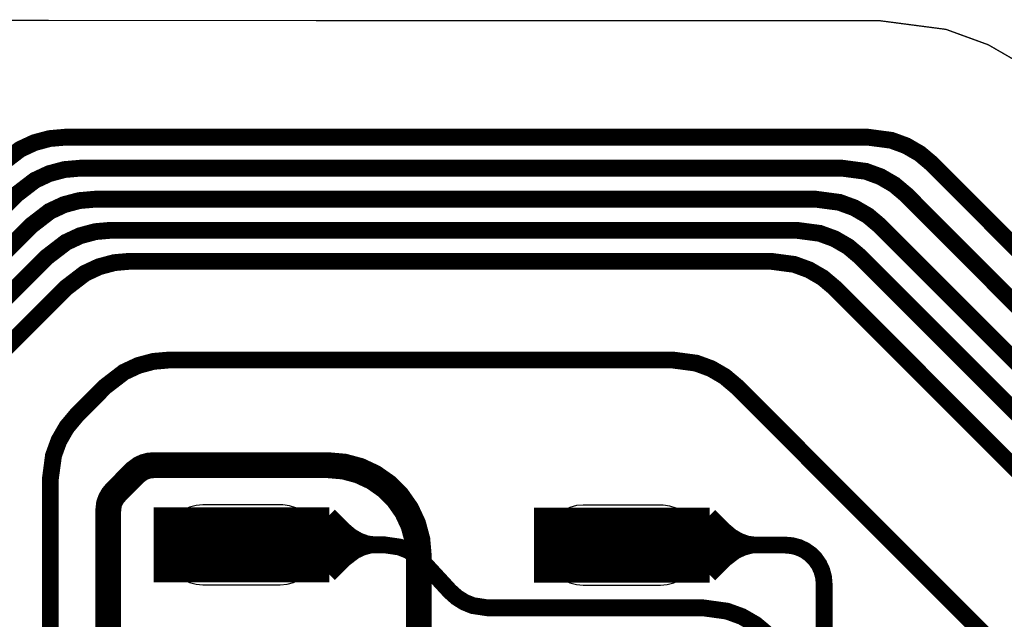
# Model space of a CAD drawing. Extents: x -1.1 to 15.5, y 0.1 to 3.8.
# Drawn here: x 0.9 to 1.3, y 0.8 to 1.1 of the extents above; entities that cross this region are included whole.
import ezdxf

# ---------------------------------------------------------------- set-up
doc = ezdxf.new("R2010")
doc.units = 0
doc.header["$MEASUREMENT"] = 0
doc.layers.get('0').update_dxf_attribs({"color": 1, "linetype": 'CONTINUOUS'})
for name, color, linetype in [('11_TRA-FS', 2, 'CONTINUOUS'), ('12_TRA-FS', 2, 'CONTINUOUS'), ('13_MSK-NS', 4, 'CONTINUOUS'), ('19_OUTLINE', 230, 'CONTINUOUS'), ('20_STF-', 134, 'CONTINUOUS'), ('23_POP-', 134, 'CONTINUOUS'), ('26_POP-', 54, 'CONTINUOUS'), ('29_PST-NS', 134, 'CONTINUOUS'), ('2_TRA-NS', 1, 'CONTINUOUS'), ('5_TRA-NS', 1, 'CONTINUOUS'), ('6_TRA-NS', 1, 'CONTINUOUS'), ('8_TRA-FS', 2, 'CONTINUOUS')]:
    doc.layers.add(name, color=color, linetype=linetype)

# ---------------------------------------------------------------- blocks, each defined once
blk = doc.blocks.new('D22RECT0_068X0_029', base_point=(0.034, 0.0145))
blk.add_lwpolyline([(0, 0.0145, 0.029, 0.029, 0), (0.068, 0.0145, 0.029, 0.029, 0)], format="xyseb")

msp = doc.modelspace()

# ---------------------------------------------------------------- linework, layer by layer
at = {"layer": '11_TRA-FS'}
for points in [[(1.0264, 0.8793, 0.006, 0.006, 0), (1.0322, 0.8734, 0.006, 0.006, 0), (1.0322, 0.8734, 0.006, 0.006, 0), (1.03477, 0.871248, 0.006, 0.006, 0), (1.037673, 0.869572, 0.006, 0.006, 0), (1.040823, 0.868425, 0.006, 0.006, 0), (1.0458, 0.8678, 0.006, 0.006, 0)], [(1.034, 0.8793, 0.006, 0.006, 0), (1.0399, 0.8734, 0.006, 0.006, 0), (1.0399, 0.8734, 0.006, 0.006, 0), (1.04247, 0.871248, 0.006, 0.006, 0), (1.045373, 0.869572, 0.006, 0.006, 0), (1.048523, 0.868425, 0.006, 0.006, 0), (1.0535, 0.8678, 0.006, 0.006, 0)], [(1.0264, 0.8563, 0.006, 0.006, 0), (1.0322, 0.8622, 0.006, 0.006, 0), (1.0322, 0.8622, 0.006, 0.006, 0), (1.036185, 0.865254, 0.006, 0.006, 0), (1.039223, 0.86667, 0.006, 0.006, 0), (1.042461, 0.867538, 0.006, 0.006, 0), (1.0458, 0.8678, 0.006, 0.006, 0)], [(1.034, 0.8563, 0.006, 0.006, 0), (1.0399, 0.8622, 0.006, 0.006, 0), (1.0399, 0.8622, 0.006, 0.006, 0), (1.043885, 0.865254, 0.006, 0.006, 0), (1.046923, 0.86667, 0.006, 0.006, 0), (1.050161, 0.867538, 0.006, 0.006, 0), (1.0535, 0.8678, 0.006, 0.006, 0)]]:
    msp.add_lwpolyline(points, format="xyseb", dxfattribs=at)
at = {"layer": '12_TRA-FS'}
for points in [[(2.1919, 0.7038, 0.0065, 0.0065, 0), (1.6963, 0.7038, 0.0065, 0.0065, 0), (1.5922, 0.7038, 0.0065, 0.0065, 0), (1.5922, 0.7038, 0.0065, 0.0065, 0), (1.583082, 0.705008, 0.0065, 0.0065, 0), (1.577353, 0.707105, 0.0065, 0.0065, 0), (1.572075, 0.710165, 0.0065, 0.0065, 0), (1.5674, 0.7141, 0.0065, 0.0065, 0), (1.2672, 1.0152, 0.0065, 0.0065, 0), (1.2672, 1.0152, 0.0065, 0.0065, 0), (1.262525, 1.019135, 0.0065, 0.0065, 0), (1.257247, 1.022195, 0.0065, 0.0065, 0), (1.251518, 1.024292, 0.0065, 0.0065, 0), (1.2424, 1.0255, 0.0065, 0.0065, 0), (0.9318, 1.0255, 0.0065, 0.0065, 0), (0.9318, 1.0255, 0.0065, 0.0065, 0), (0.925722, 1.024968, 0.0065, 0.0065, 0), (0.919829, 1.023389, 0.0065, 0.0065, 0), (0.9143, 1.020811, 0.0065, 0.0065, 0), (0.9071, 1.0153, 0.0065, 0.0065, 0)], [(2.1951, 0.6918, 0.0065, 0.0065, 0), (1.6963, 0.6918, 0.0065, 0.0065, 0), (1.5824, 0.6918, 0.0065, 0.0065, 0), (1.5824, 0.6918, 0.0065, 0.0065, 0), (1.573282, 0.693008, 0.0065, 0.0065, 0), (1.567553, 0.695105, 0.0065, 0.0065, 0), (1.562275, 0.698165, 0.0065, 0.0065, 0), (1.5576, 0.7021, 0.0065, 0.0065, 0), (1.2573, 1.0032, 0.0065, 0.0065, 0), (1.2573, 1.0032, 0.0065, 0.0065, 0), (1.252625, 1.007135, 0.0065, 0.0065, 0), (1.247347, 1.010195, 0.0065, 0.0065, 0), (1.241618, 1.012292, 0.0065, 0.0065, 0), (1.2325, 1.0135, 0.0065, 0.0065, 0), (0.9375, 1.0135, 0.0065, 0.0065, 0), (0.9375, 1.0135, 0.0065, 0.0065, 0), (0.931422, 1.012968, 0.0065, 0.0065, 0), (0.925529, 1.011389, 0.0065, 0.0065, 0), (0.92, 1.008811, 0.0065, 0.0065, 0), (0.9127, 1.0032, 0.0065, 0.0065, 0), (0.763, 0.8534, 0.0065, 0.0065, 0)], [(2.1983, 0.6798, 0.0065, 0.0065, 0), (1.6963, 0.6798, 0.0065, 0.0065, 0), (1.5729, 0.6798, 0.0065, 0.0065, 0), (1.5729, 0.6798, 0.0065, 0.0065, 0), (1.563782, 0.681008, 0.0065, 0.0065, 0), (1.558053, 0.683105, 0.0065, 0.0065, 0), (1.552775, 0.686165, 0.0065, 0.0065, 0), (1.5481, 0.6901, 0.0065, 0.0065, 0), (1.2471, 0.9912, 0.0065, 0.0065, 0), (1.2471, 0.9912, 0.0065, 0.0065, 0), (1.242425, 0.995135, 0.0065, 0.0065, 0), (1.237147, 0.998195, 0.0065, 0.0065, 0), (1.231418, 1.000292, 0.0065, 0.0065, 0), (1.2223, 1.0015, 0.0065, 0.0065, 0), (0.9432, 1.0015, 0.0065, 0.0065, 0), (0.9432, 1.0015, 0.0065, 0.0065, 0), (0.937122, 1.000968, 0.0065, 0.0065, 0), (0.931229, 0.999389, 0.0065, 0.0065, 0), (0.9257, 0.996811, 0.0065, 0.0065, 0), (0.9184, 0.9912, 0.0065, 0.0065, 0), (0.7307, 0.8034, 0.0065, 0.0065, 0)], [(2.2016, 0.6678, 0.0065, 0.0065, 0), (1.6963, 0.6678, 0.0065, 0.0065, 0), (1.5653, 0.6678, 0.0065, 0.0065, 0), (1.5653, 0.6678, 0.0065, 0.0065, 0), (1.556182, 0.669008, 0.0065, 0.0065, 0), (1.550453, 0.671105, 0.0065, 0.0065, 0), (1.545175, 0.674165, 0.0065, 0.0065, 0), (1.5405, 0.6781, 0.0065, 0.0065, 0), (1.2395, 0.9792, 0.0065, 0.0065, 0), (1.2395, 0.9792, 0.0065, 0.0065, 0), (1.234825, 0.983135, 0.0065, 0.0065, 0), (1.229547, 0.986195, 0.0065, 0.0065, 0), (1.223818, 0.988292, 0.0065, 0.0065, 0), (1.2147, 0.9895, 0.0065, 0.0065, 0), (0.9495, 0.9895, 0.0065, 0.0065, 0), (0.9495, 0.9895, 0.0065, 0.0065, 0), (0.943422, 0.988968, 0.0065, 0.0065, 0), (0.937529, 0.987389, 0.0065, 0.0065, 0), (0.932, 0.984811, 0.0065, 0.0065, 0), (0.9247, 0.9792, 0.0065, 0.0065, 0), (0.8681, 0.9226, 0.0065, 0.0065, 0)], [(2.2048, 0.6558, 0.0065, 0.0065, 0), (1.6963, 0.6558, 0.0065, 0.0065, 0), (1.5554, 0.6558, 0.0065, 0.0065, 0), (1.5554, 0.6558, 0.0065, 0.0065, 0), (1.546282, 0.657008, 0.0065, 0.0065, 0), (1.540553, 0.659105, 0.0065, 0.0065, 0), (1.535275, 0.662165, 0.0065, 0.0065, 0), (1.5306, 0.6661, 0.0065, 0.0065, 0), (1.2296, 0.9672, 0.0065, 0.0065, 0), (1.2296, 0.9672, 0.0065, 0.0065, 0), (1.224925, 0.971135, 0.0065, 0.0065, 0), (1.219647, 0.974195, 0.0065, 0.0065, 0), (1.213918, 0.976292, 0.0065, 0.0065, 0), (1.2048, 0.9775, 0.0065, 0.0065, 0), (0.9569, 0.9775, 0.0065, 0.0065, 0), (0.9569, 0.9775, 0.0065, 0.0065, 0), (0.950822, 0.976968, 0.0065, 0.0065, 0), (0.944929, 0.975389, 0.0065, 0.0065, 0), (0.9394, 0.972811, 0.0065, 0.0065, 0), (0.9321, 0.9672, 0.0065, 0.0065, 0), (0.8831, 0.9182, 0.0065, 0.0065, 0)], [(1.4924, 0.6281, 0.0065, 0.0065, 0), (1.1917, 0.929, 0.0065, 0.0065, 0), (1.1917, 0.929, 0.0065, 0.0065, 0), (1.187025, 0.932935, 0.0065, 0.0065, 0), (1.181747, 0.935995, 0.0065, 0.0065, 0), (1.176018, 0.938092, 0.0065, 0.0065, 0), (1.1669, 0.9393, 0.0065, 0.0065, 0), (0.972, 0.9393, 0.0065, 0.0065, 0), (0.972, 0.9393, 0.0065, 0.0065, 0), (0.965922, 0.938768, 0.0065, 0.0065, 0), (0.960029, 0.937189, 0.0065, 0.0065, 0), (0.9545, 0.934611, 0.0065, 0.0065, 0), (0.9472, 0.929, 0.0065, 0.0065, 0), (0.9362, 0.9179, 0.0065, 0.0065, 0), (0.9362, 0.9179, 0.0065, 0.0065, 0), (0.932295, 0.913225, 0.0065, 0.0065, 0), (0.929253, 0.907936, 0.0065, 0.0065, 0), (0.927177, 0.9022, 0.0065, 0.0065, 0), (0.926, 0.8932, 0.0065, 0.0065, 0), (0.926, 0.3339, 0.0065, 0.0065, 0)], [(1.4466, 0.5901, 0.0065, 0.0065, 0), (1.2036, 0.8331, 0.0065, 0.0065, 0), (1.2036, 0.8331, 0.0065, 0.0065, 0), (1.198935, 0.837013, 0.0065, 0.0065, 0), (1.193662, 0.840057, 0.0065, 0.0065, 0), (1.187941, 0.84214, 0.0065, 0.0065, 0), (1.1788, 0.8434, 0.0065, 0.0065, 0), (1.0954, 0.8434, 0.0065, 0.0065, 0), (1.0954, 0.8434, 0.0065, 0.0065, 0), (1.089486, 0.844294, 0.0065, 0.0065, 0), (1.086258, 0.845612, 0.0065, 0.0065, 0), (1.083308, 0.847469, 0.0065, 0.0065, 0), (1.0807, 0.8498, 0.0065, 0.0065, 0), (1.07, 0.8614, 0.0065, 0.0065, 0), (1.07, 0.8614, 0.0065, 0.0065, 0), (1.06741, 0.863754, 0.0065, 0.0065, 0), (1.064456, 0.865615, 0.0065, 0.0065, 0), (1.061223, 0.866934, 0.0065, 0.0065, 0), (1.0553, 0.8678, 0.0065, 0.0065, 0), (1.031, 0.8678, 0.0065, 0.0065, 0), (1, 0.8678, 0.0065, 0.0065, 0)]]:
    msp.add_lwpolyline(points, format="xyseb", dxfattribs=at)
at = {"layer": '13_MSK-NS'}
for points in [[(0.97, 0.8683), (0.97, 0.8673), (0.97023, 0.8647), (0.9709, 0.86217), (0.97201, 0.8598), (0.97351, 0.85766), (0.97536, 0.85581), (0.9775, 0.85431), (0.97987, 0.8532), (0.9824, 0.85253), (0.985, 0.8523), (1.015, 0.8523), (1.0176, 0.85253), (1.02013, 0.8532), (1.0225, 0.85431), (1.02464, 0.85581), (1.02649, 0.85766), (1.02799, 0.8598), (1.0291, 0.86217), (1.02977, 0.8647), (1.03, 0.8673), (1.02994, 0.86992), (1.02943, 0.87249), (1.02849, 0.87494), (1.02713, 0.87718), (1.0254, 0.87915), (1.02336, 0.88079), (1.02107, 0.88205), (1.01859, 0.8829), (1.016, 0.8833), (1.015, 0.8833), (0.985, 0.8833), (0.9824, 0.88307), (0.97987, 0.8824), (0.9775, 0.88129), (0.97536, 0.87979), (0.97351, 0.87794), (0.97201, 0.8758), (0.9709, 0.87343), (0.97023, 0.8709), (0.97, 0.8683)], [(1.1172, 0.8682), (1.1172, 0.8672), (1.11743, 0.8646), (1.1181, 0.86207), (1.11921, 0.8597), (1.12071, 0.85756), (1.12256, 0.85571), (1.1247, 0.85421), (1.12707, 0.8531), (1.1296, 0.85243), (1.1322, 0.8522), (1.1622, 0.8522), (1.1648, 0.85243), (1.16733, 0.8531), (1.1697, 0.85421), (1.17184, 0.85571), (1.17369, 0.85756), (1.17519, 0.8597), (1.1763, 0.86207), (1.17697, 0.8646), (1.1772, 0.8672), (1.17714, 0.86982), (1.17663, 0.87239), (1.17569, 0.87484), (1.17433, 0.87708), (1.1726, 0.87905), (1.17056, 0.88069), (1.16827, 0.88195), (1.16579, 0.8828), (1.1632, 0.8832), (1.1622, 0.8832), (1.1322, 0.8832), (1.1296, 0.88297), (1.12707, 0.8823), (1.1247, 0.88119), (1.12256, 0.87969), (1.12071, 0.87784), (1.11921, 0.8757), (1.1181, 0.87333), (1.11743, 0.8708), (1.1172, 0.8682)]]:
    msp.add_lwpolyline(points, close=True, dxfattribs=at)
at = {"layer": '19_OUTLINE'}
msp.add_lwpolyline([(3.4744, 1.0182, 0.0005, 0.0005, 0), (2.6383, 0.945, 0.0005, 0.0005, 0), (2.6383, 0.945, 0.0005, 0.0005, 0), (2.603793, 0.938857, 0.0005, 0.0005, 0), (2.5557, 0.9189, 0.0005, 0.0005, 0), (2.3014, 0.7721, 0.0005, 0.0005, 0), (2.3014, 0.7721, 0.0005, 0.0005, 0), (2.236396, 0.74841, 0.0005, 0.0005, 0), (2.2014, 0.7453, 0.0005, 0.0005, 0), (1.6963, 0.7453, 0.0005, 0.0005, 0), (1.6963, 0.7453, 0.0005, 0.0005, 0), (1.644536, 0.752115, 0.0005, 0.0005, 0), (1.611776, 0.764038, 0.0005, 0.0005, 0), (1.581585, 0.78147, 0.0005, 0.0005, 0), (1.5549, 0.8039, 0.0005, 0.0005, 0), (1.3174, 1.0414, 0.0005, 0.0005, 0), (1.3174, 1.0414, 0.0005, 0.0005, 0), (1.304106, 1.052541, 0.0005, 0.0005, 0), (1.289024, 1.061249, 0.0005, 0.0005, 0), (1.272659, 1.067206, 0.0005, 0.0005, 0), (1.2467, 1.0706, 0.0005, 0.0005, 0), (0.592, 1.0707, 0.0005, 0.0005, 0)], format="xyseb", dxfattribs=at)
at = {"layer": '20_STF-'}
msp.add_lwpolyline([(1.3124, 0.1289, 0.0005, 0.0005, 0), (1.5162, 0.3327, 0.0005, 0.0005, 0), (1.5162, 0.3327, 0.0005, 0.0005, 0), (1.538606, 0.359402, 0.0005, 0.0005, 0), (1.556034, 0.389589, 0.0005, 0.0005, 0), (1.567956, 0.422344, 0.0005, 0.0005, 0), (1.5748, 0.4741, 0.0005, 0.0005, 0), (1.5748, 0.7012, 0.0005, 0.0005, 0), (1.5748, 0.7012, 0.0005, 0.0005, 0), (1.571762, 0.73593, 0.0005, 0.0005, 0), (1.562739, 0.769604, 0.0005, 0.0005, 0), (1.548005, 0.8012, 0.0005, 0.0005, 0), (1.5162, 0.8426, 0.0005, 0.0005, 0), (1.3174, 1.0414, 0.0005, 0.0005, 0), (1.3174, 1.0414, 0.0005, 0.0005, 0), (1.304106, 1.052541, 0.0005, 0.0005, 0), (1.289024, 1.061249, 0.0005, 0.0005, 0), (1.272659, 1.067206, 0.0005, 0.0005, 0), (1.2467, 1.0706, 0.0005, 0.0005, 0), (0.592, 1.0707, 0.0005, 0.0005, 0)], format="xyseb", dxfattribs=at)
at = {"layer": '23_POP-'}
for points in [[(0.968, 0.8553), (1.029, 0.8553), (1.029, 0.8803), (0.968, 0.8803), (0.968, 0.8553)], [(1.1152, 0.8552), (1.1762, 0.8552), (1.1762, 0.8802), (1.1152, 0.8802), (1.1152, 0.8552)]]:
    msp.add_lwpolyline(points, close=True, dxfattribs=at)
at = {"layer": '26_POP-'}
for points in [[(0.968, 0.8553), (1.029, 0.8553), (1.029, 0.8803), (0.968, 0.8803), (0.968, 0.8553)], [(1.1152, 0.8552), (1.1762, 0.8552), (1.1762, 0.8802), (1.1152, 0.8802), (1.1152, 0.8552)]]:
    msp.add_lwpolyline(points, close=True, dxfattribs=at)
at = {"layer": '29_PST-NS'}
for points in [[(0.975, 0.8683), (0.975, 0.8673), (0.97515, 0.86556), (0.9756, 0.86388), (0.97634, 0.8623), (0.97734, 0.86087), (0.97857, 0.85964), (0.98, 0.85864), (0.98158, 0.8579), (0.98326, 0.85745), (0.985, 0.8573), (1.015, 0.8573), (1.01674, 0.85745), (1.01842, 0.8579), (1.02, 0.85864), (1.02143, 0.85964), (1.02266, 0.86087), (1.02366, 0.8623), (1.0244, 0.86388), (1.02485, 0.86556), (1.025, 0.8673), (1.02502, 0.86905), (1.02474, 0.87078), (1.02416, 0.87244), (1.0233, 0.87396), (1.02219, 0.87532), (1.02086, 0.87646), (1.01936, 0.87736), (1.01772, 0.87798), (1.016, 0.8783), (1.015, 0.8783), (0.985, 0.8783), (0.98326, 0.87815), (0.98158, 0.8777), (0.98, 0.87696), (0.97857, 0.87596), (0.97734, 0.87473), (0.97634, 0.8733), (0.9756, 0.87172), (0.97515, 0.87004), (0.975, 0.8683)], [(1.1222, 0.8683), (1.1222, 0.8673), (1.12235, 0.86556), (1.1228, 0.86388), (1.12354, 0.8623), (1.12454, 0.86087), (1.12577, 0.85964), (1.1272, 0.85864), (1.12878, 0.8579), (1.13046, 0.85745), (1.1322, 0.8573), (1.1622, 0.8573), (1.16394, 0.85745), (1.16562, 0.8579), (1.1672, 0.85864), (1.16863, 0.85964), (1.16986, 0.86087), (1.17086, 0.8623), (1.1716, 0.86388), (1.17205, 0.86556), (1.1722, 0.8673), (1.17222, 0.86905), (1.17194, 0.87078), (1.17136, 0.87244), (1.1705, 0.87396), (1.16939, 0.87532), (1.16806, 0.87646), (1.16656, 0.87736), (1.16492, 0.87798), (1.1632, 0.8783), (1.1622, 0.8783), (1.1322, 0.8783), (1.13046, 0.87815), (1.12878, 0.8777), (1.1272, 0.87696), (1.12577, 0.87596), (1.12454, 0.87473), (1.12354, 0.8733), (1.1228, 0.87172), (1.12235, 0.87004), (1.1222, 0.8683)]]:
    msp.add_lwpolyline(points, close=True, dxfattribs=at)
at = {"layer": '5_TRA-NS'}
for points in [[(1.1755, 0.8792, 0.006, 0.006, 0), (1.1814, 0.8733, 0.006, 0.006, 0), (1.1814, 0.8733, 0.006, 0.006, 0), (1.18397, 0.871148, 0.006, 0.006, 0), (1.186873, 0.869472, 0.006, 0.006, 0), (1.190023, 0.868325, 0.006, 0.006, 0), (1.195, 0.8677, 0.006, 0.006, 0)], [(1.1812, 0.8792, 0.006, 0.006, 0), (1.1871, 0.8733, 0.006, 0.006, 0), (1.1871, 0.8733, 0.006, 0.006, 0), (1.18967, 0.871148, 0.006, 0.006, 0), (1.192573, 0.869472, 0.006, 0.006, 0), (1.195723, 0.868325, 0.006, 0.006, 0), (1.2007, 0.8677, 0.006, 0.006, 0)], [(1.1755, 0.8562, 0.006, 0.006, 0), (1.1814, 0.8621, 0.006, 0.006, 0), (1.1814, 0.8621, 0.006, 0.006, 0), (1.185385, 0.865154, 0.006, 0.006, 0), (1.188423, 0.86657, 0.006, 0.006, 0), (1.191661, 0.867438, 0.006, 0.006, 0), (1.195, 0.8677, 0.006, 0.006, 0)], [(1.1812, 0.8562, 0.006, 0.006, 0), (1.1871, 0.8621, 0.006, 0.006, 0), (1.1871, 0.8621, 0.006, 0.006, 0), (1.191085, 0.865154, 0.006, 0.006, 0), (1.194123, 0.86657, 0.006, 0.006, 0), (1.197361, 0.867438, 0.006, 0.006, 0), (1.2007, 0.8677, 0.006, 0.006, 0)]]:
    msp.add_lwpolyline(points, format="xyseb", dxfattribs=at)
at = {"layer": '6_TRA-NS'}
for points in [[(2.1919, 0.7038, 0.0065, 0.0065, 0), (1.6963, 0.7038, 0.0065, 0.0065, 0), (1.5922, 0.7038, 0.0065, 0.0065, 0), (1.5922, 0.7038, 0.0065, 0.0065, 0), (1.583082, 0.705008, 0.0065, 0.0065, 0), (1.577353, 0.707105, 0.0065, 0.0065, 0), (1.572075, 0.710165, 0.0065, 0.0065, 0), (1.5674, 0.7141, 0.0065, 0.0065, 0), (1.2672, 1.0152, 0.0065, 0.0065, 0), (1.2672, 1.0152, 0.0065, 0.0065, 0), (1.262525, 1.019135, 0.0065, 0.0065, 0), (1.257247, 1.022195, 0.0065, 0.0065, 0), (1.251518, 1.024292, 0.0065, 0.0065, 0), (1.2424, 1.0255, 0.0065, 0.0065, 0), (0.9318, 1.0255, 0.0065, 0.0065, 0), (0.9318, 1.0255, 0.0065, 0.0065, 0), (0.925722, 1.024968, 0.0065, 0.0065, 0), (0.919829, 1.023389, 0.0065, 0.0065, 0), (0.9143, 1.020811, 0.0065, 0.0065, 0), (0.9071, 1.0153, 0.0065, 0.0065, 0)], [(2.1951, 0.6918, 0.0065, 0.0065, 0), (1.6963, 0.6918, 0.0065, 0.0065, 0), (1.5824, 0.6918, 0.0065, 0.0065, 0), (1.5824, 0.6918, 0.0065, 0.0065, 0), (1.573282, 0.693008, 0.0065, 0.0065, 0), (1.567553, 0.695105, 0.0065, 0.0065, 0), (1.562275, 0.698165, 0.0065, 0.0065, 0), (1.5576, 0.7021, 0.0065, 0.0065, 0), (1.2573, 1.0032, 0.0065, 0.0065, 0), (1.2573, 1.0032, 0.0065, 0.0065, 0), (1.252625, 1.007135, 0.0065, 0.0065, 0), (1.247347, 1.010195, 0.0065, 0.0065, 0), (1.241618, 1.012292, 0.0065, 0.0065, 0), (1.2325, 1.0135, 0.0065, 0.0065, 0), (0.9375, 1.0135, 0.0065, 0.0065, 0), (0.9375, 1.0135, 0.0065, 0.0065, 0), (0.931422, 1.012968, 0.0065, 0.0065, 0), (0.925529, 1.011389, 0.0065, 0.0065, 0), (0.92, 1.008811, 0.0065, 0.0065, 0), (0.9127, 1.0032, 0.0065, 0.0065, 0), (0.7611, 0.8515, 0.0065, 0.0065, 0)], [(2.1983, 0.6798, 0.0065, 0.0065, 0), (1.6963, 0.6798, 0.0065, 0.0065, 0), (1.5729, 0.6798, 0.0065, 0.0065, 0), (1.5729, 0.6798, 0.0065, 0.0065, 0), (1.563782, 0.681008, 0.0065, 0.0065, 0), (1.558053, 0.683105, 0.0065, 0.0065, 0), (1.552775, 0.686165, 0.0065, 0.0065, 0), (1.5481, 0.6901, 0.0065, 0.0065, 0), (1.2471, 0.9912, 0.0065, 0.0065, 0), (1.2471, 0.9912, 0.0065, 0.0065, 0), (1.242425, 0.995135, 0.0065, 0.0065, 0), (1.237147, 0.998195, 0.0065, 0.0065, 0), (1.231418, 1.000292, 0.0065, 0.0065, 0), (1.2223, 1.0015, 0.0065, 0.0065, 0), (0.9433, 1.0015, 0.0065, 0.0065, 0), (0.9433, 1.0015, 0.0065, 0.0065, 0), (0.937222, 1.000968, 0.0065, 0.0065, 0), (0.931329, 0.999389, 0.0065, 0.0065, 0), (0.9258, 0.996811, 0.0065, 0.0065, 0), (0.9184, 0.9911, 0.0065, 0.0065, 0), (0.6975, 0.7677, 0.0065, 0.0065, 0)], [(2.2015, 0.6678, 0.0065, 0.0065, 0), (1.6963, 0.6678, 0.0065, 0.0065, 0), (1.5653, 0.6678, 0.0065, 0.0065, 0), (1.5653, 0.6678, 0.0065, 0.0065, 0), (1.556182, 0.669008, 0.0065, 0.0065, 0), (1.550453, 0.671105, 0.0065, 0.0065, 0), (1.545175, 0.674165, 0.0065, 0.0065, 0), (1.5405, 0.6781, 0.0065, 0.0065, 0), (1.2395, 0.9792, 0.0065, 0.0065, 0), (1.2395, 0.9792, 0.0065, 0.0065, 0), (1.234825, 0.983135, 0.0065, 0.0065, 0), (1.229547, 0.986195, 0.0065, 0.0065, 0), (1.223818, 0.988292, 0.0065, 0.0065, 0), (1.2147, 0.9895, 0.0065, 0.0065, 0), (0.9496, 0.9895, 0.0065, 0.0065, 0), (0.9496, 0.9895, 0.0065, 0.0065, 0), (0.943522, 0.988968, 0.0065, 0.0065, 0), (0.937629, 0.987389, 0.0065, 0.0065, 0), (0.9321, 0.984811, 0.0065, 0.0065, 0), (0.9249, 0.9793, 0.0065, 0.0065, 0), (0.8681, 0.9226, 0.0065, 0.0065, 0)], [(2.2048, 0.6558, 0.0065, 0.0065, 0), (1.6963, 0.6558, 0.0065, 0.0065, 0), (1.5554, 0.6558, 0.0065, 0.0065, 0), (1.5554, 0.6558, 0.0065, 0.0065, 0), (1.546282, 0.657008, 0.0065, 0.0065, 0), (1.540553, 0.659105, 0.0065, 0.0065, 0), (1.535275, 0.662165, 0.0065, 0.0065, 0), (1.5306, 0.6661, 0.0065, 0.0065, 0), (1.2296, 0.9672, 0.0065, 0.0065, 0), (1.2296, 0.9672, 0.0065, 0.0065, 0), (1.224925, 0.971135, 0.0065, 0.0065, 0), (1.219647, 0.974195, 0.0065, 0.0065, 0), (1.213918, 0.976292, 0.0065, 0.0065, 0), (1.2048, 0.9775, 0.0065, 0.0065, 0), (0.9568, 0.9775, 0.0065, 0.0065, 0), (0.9568, 0.9775, 0.0065, 0.0065, 0), (0.950722, 0.976968, 0.0065, 0.0065, 0), (0.944829, 0.975389, 0.0065, 0.0065, 0), (0.9393, 0.972811, 0.0065, 0.0065, 0), (0.9321, 0.9673, 0.0065, 0.0065, 0), (0.8831, 0.9184, 0.0065, 0.0065, 0)], [(1.4924, 0.6281, 0.0065, 0.0065, 0), (1.1916, 0.929, 0.0065, 0.0065, 0), (1.1916, 0.929, 0.0065, 0.0065, 0), (1.186925, 0.932935, 0.0065, 0.0065, 0), (1.181647, 0.935995, 0.0065, 0.0065, 0), (1.175918, 0.938092, 0.0065, 0.0065, 0), (1.1668, 0.9393, 0.0065, 0.0065, 0), (0.972, 0.9393, 0.0065, 0.0065, 0), (0.972, 0.9393, 0.0065, 0.0065, 0), (0.965922, 0.938768, 0.0065, 0.0065, 0), (0.960029, 0.937189, 0.0065, 0.0065, 0), (0.9545, 0.934611, 0.0065, 0.0065, 0), (0.9472, 0.929, 0.0065, 0.0065, 0), (0.9363, 0.9181, 0.0065, 0.0065, 0), (0.9363, 0.9181, 0.0065, 0.0065, 0), (0.932387, 0.913435, 0.0065, 0.0065, 0), (0.929343, 0.908162, 0.0065, 0.0065, 0), (0.92726, 0.902441, 0.0065, 0.0065, 0), (0.926, 0.8933, 0.0065, 0.0065, 0), (0.926, 0.3335, 0.0065, 0.0065, 0)], [(1.0686, 0.6375, 0.01, 0.01, 0), (1.0686, 0.8636, 0.01, 0.01, 0), (1.0686, 0.8636, 0.01, 0.01, 0), (1.068068, 0.869678, 0.01, 0.01, 0), (1.066489, 0.875571, 0.01, 0.01, 0), (1.063911, 0.8811, 0.01, 0.01, 0), (1.060412, 0.886098, 0.01, 0.01, 0), (1.056098, 0.890412, 0.01, 0.01, 0), (1.0511, 0.893911, 0.01, 0.01, 0), (1.045571, 0.896489, 0.01, 0.01, 0), (1.039678, 0.898068, 0.01, 0.01, 0), (1.0336, 0.8986, 0.01, 0.01, 0), (0.9659, 0.8986, 0.01, 0.01, 0), (0.9659, 0.8986, 0.01, 0.01, 0), (0.964164, 0.898448, 0.01, 0.01, 0), (0.96248, 0.897997, 0.01, 0.01, 0), (0.9609, 0.89726, 0.01, 0.01, 0), (0.9588, 0.8957, 0.01, 0.01, 0), (0.9513, 0.8881, 0.01, 0.01, 0), (0.9513, 0.8881, 0.01, 0.01, 0), (0.950176, 0.886759, 0.01, 0.01, 0), (0.949301, 0.885243, 0.01, 0.01, 0), (0.948702, 0.883599, 0.01, 0.01, 0), (0.9484, 0.881, 0.01, 0.01, 0), (0.9484, 0.3423, 0.01, 0.01, 0)], [(1.4467, 0.59, 0.0065, 0.0065, 0), (1.2329, 0.8038, 0.0065, 0.0065, 0), (1.2329, 0.8038, 0.0065, 0.0065, 0), (1.228967, 0.808909, 0.0065, 0.0065, 0), (1.22711, 0.812857, 0.0065, 0.0065, 0), (1.225966, 0.817068, 0.0065, 0.0065, 0), (1.2255, 0.8214, 0.0065, 0.0065, 0), (1.2255, 0.8527, 0.0065, 0.0065, 0), (1.2255, 0.8527, 0.0065, 0.0065, 0), (1.225272, 0.855305, 0.0065, 0.0065, 0), (1.224595, 0.85783, 0.0065, 0.0065, 0), (1.22349, 0.8602, 0.0065, 0.0065, 0), (1.221991, 0.862342, 0.0065, 0.0065, 0), (1.220142, 0.864191, 0.0065, 0.0065, 0), (1.218, 0.86569, 0.0065, 0.0065, 0), (1.21563, 0.866795, 0.0065, 0.0065, 0), (1.213105, 0.867472, 0.0065, 0.0065, 0), (1.2105, 0.8677, 0.0065, 0.0065, 0), (1.1472, 0.8677, 0.0065, 0.0065, 0)]]:
    msp.add_lwpolyline(points, format="xyseb", dxfattribs=at)

# ---------------------------------------------------------------- block references
at = {"layer": '2_TRA-NS'}
for p in [(1, 0.8678), (1.1472, 0.8677)]:
    msp.add_blockref('D22RECT0_068X0_029', p, dxfattribs=at)
at = {"layer": '8_TRA-FS'}
for p in [(1, 0.8678), (1.1472, 0.8677)]:
    msp.add_blockref('D22RECT0_068X0_029', p, dxfattribs=at)

doc.saveas('drawing.dxf')
